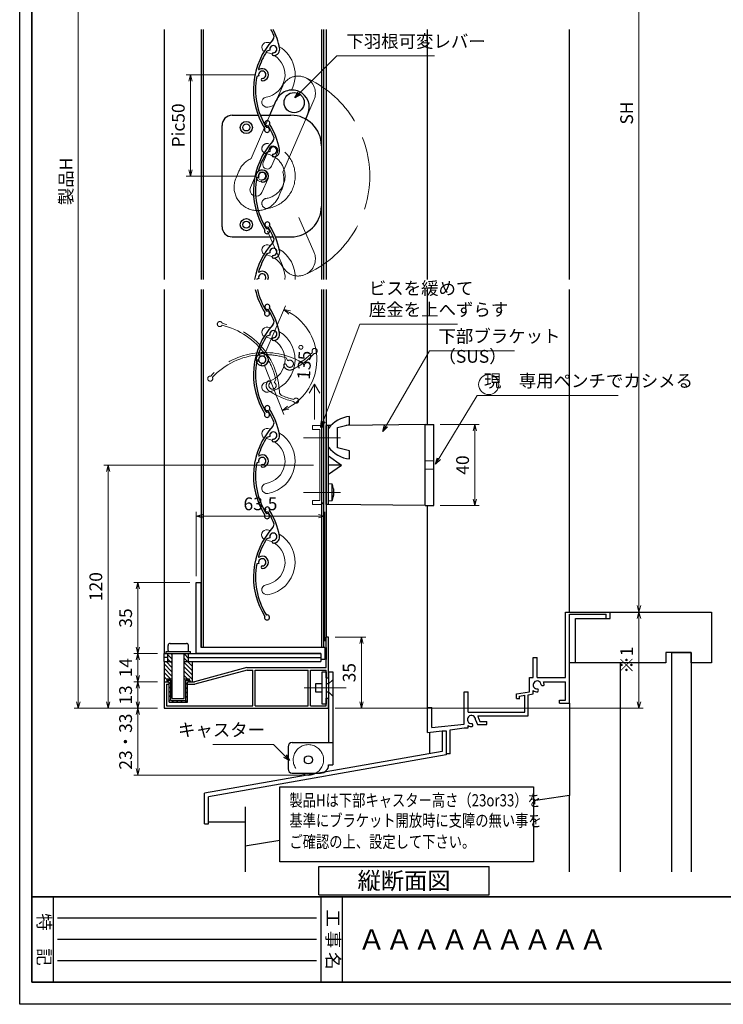
# Model space of a CAD drawing. Units: millimetres. Extents: x -19 to 2363, y 49 to 867.
# Drawn here: x 1211 to 1558, y 49 to 535 of the extents above; entities that cross this region are included whole.
import ezdxf
from ezdxf.enums import TextEntityAlignment as Align

# ---------------------------------------------------------------- set-up
doc = ezdxf.new("R2010")
doc.units = ezdxf.units.MM
doc.header["$LTSCALE"] = 3
doc.linetypes.add('ACAD_ISO02W100', pattern=[15, 12, -3])
doc.linetypes.add('ACAD_ISO04W100', pattern=[30, 24, -3, 0, -3])
doc.layers.get('0').update_dxf_attribs({"lineweight": 25})
doc.layers.get('Defpoints').update_dxf_attribs({"color": 151, "lineweight": 25})
for name, color, linetype, lineweight in [('0000寸法', 255, 'Continuous', 20), ('002', 6, 'Continuous', 35), ('003', 2, 'Continuous', 25), ('006', 4, 'ACAD_ISO04W100', 20), ('007', 4, 'ACAD_ISO02W100', 20), ('010', 4, 'Continuous', 20)]:
    doc.layers.add(name, color=color, linetype=linetype, lineweight=lineweight)
doc.layers.add('0000躯体', color=253, linetype='Continuous')
doc.layers.add('DANMEN', color=7, linetype='Continuous')
doc.styles.add('AT_VECTOR', font='romans.shx', dxfattribs={"bigfont": 'extfont.shx'})
doc.styles.add('DIM', font='romans.shx', dxfattribs={"width": 0.75, "bigfont": 'extfont.shx'})
doc.styles.add('ｺﾞｼｯｸ（横）', font='txt')
doc.styles.add('ｺﾞｼｯｸ（縦）', font='txt')
doc.dimstyles.new('DIM', dxfattribs={"dimtxt": 3, "dimasz": 1.5, "dimexe": 1, "dimexo": 1.5, "dimgap": 1, "dimtad": 1, "dimdsep": 46, "dimtxsty": 'DIM', "dimblk": 'OPEN30', "dimcen": 0, "dimclrd": 4, "dimclre": 4, "dimclrt": 7, "dimadec": 0, "dimazin": 0, "dimtfac": 1, "dimtmove": 0, "dimatfit": 3, "dimldrblk": 'OPEN30', "dimfxl": 0, "dimlwd": 20, "dimlwe": 20, "dimarcsym": 0})

# ---------------------------------------------------------------- blocks, each defined once
blk = doc.blocks.new('_Open30')
at = {"color": 0, "linetype": 'ByBlock', "lineweight": -2}
for p, q in [((-1, 0.27), (0, 0)), ((0, 0), (-1, -0.27)), ((0, 0), (-1, 0))]:
    blk.add_line(p, q, dxfattribs=at)
blk = doc.blocks.new('*D92')
at = {"layer": '0000寸法', "color": 4, "lineweight": 20, "ltscale": 0.5}
for p, q in [((1485.08, 735.17), (1518.28, 735.17)), ((1516.18, 245.76), (1516.18, 732.02)), ((1505.08, 242.61), (1518.28, 242.61))]:
    blk.add_line(p, q, dxfattribs=at)
at = {"layer": 'Defpoints', "color": 0, "ltscale": 0.5}
for p in [(1481.93, 735.17), (1516.18, 735.17), (1501.93, 242.61)]:
    blk.add_point(p, dxfattribs=at)
at = {"layer": '0000寸法', "color": 4, "lineweight": 20, "ltscale": 0.5, "xscale": 3.15, "yscale": 3.15, "zscale": 3.15}
for p, rotation in [((1516.18, 735.17), 90), ((1516.18, 242.61), 270)]:
    blk.add_blockref('_Open30', p, dxfattribs=dict(at, rotation=rotation))
at = {"layer": '0000寸法', "color": 7, "ltscale": 0.5, "insert": (1510.93, 488.89), "char_height": 6.3, "attachment_point": 5, "rotation": 90, "style": 'DIM'}
blk.add_mtext('SH', dxfattribs=at)
blk = doc.blocks.new('*D93')
at = {"layer": '0000寸法', "color": 4, "lineweight": 20, "ltscale": 0.5}
for p, q in [((1505.08, 242.61), (1518.28, 242.61)), ((1516.18, 198.31), (1516.18, 239.46)), ((1366.28, 195.16), (1518.28, 195.16))]:
    blk.add_line(p, q, dxfattribs=at)
at = {"layer": 'Defpoints', "color": 0, "ltscale": 0.5}
for p in [(1501.93, 242.61), (1516.18, 242.61), (1363.13, 195.16)]:
    blk.add_point(p, dxfattribs=at)
at = {"layer": '0000寸法', "color": 4, "lineweight": 20, "ltscale": 0.5, "xscale": 3.15, "yscale": 3.15, "zscale": 3.15}
for p, rotation in [((1516.18, 242.61), 90), ((1516.18, 195.16), 270)]:
    blk.add_blockref('_Open30', p, dxfattribs=dict(at, rotation=rotation))
at = {"layer": '0000寸法', "color": 7, "ltscale": 0.5, "insert": (1510.93, 218.89), "char_height": 6.3, "attachment_point": 5, "rotation": 90, "style": 'DIM'}
blk.add_mtext('※1', dxfattribs=at)
blk = doc.blocks.new('UM409')
at = {"layer": '003'}
for p, q in [((140.15, 709.34), (139.62, 710.26)), ((153.65, 706.84), (152.83, 708.26))]:
    blk.add_line(p, q, dxfattribs=at)
for centre, radius, start, end in [((141.04, 674.99), 36.3, 60.2554, 135.1119), ((141.04, 674.99), 35.3, 92.3164, 134.8831), ((141.04, 707.79), 3, 194.5122, 44.0407), ((141.04, 707.79), 1.79, 194.5122, 120), ((143.34, 710.01), 0.2, 86.2424, 224.0407), ((141.04, 674.99), 35.3, 70.5025, 86.2424), ((141.04, 735.59), 36.3, 293.862, 315.1119), ((141.04, 735.59), 35.3, 304.7942, 314.8831), ((167.04, 711.19), 1.25, 256.9649, 209.2998), ((138.73, 707.19), 0.605, 14.5122, 194.5122), ((152.17, 704.62), 0.67, 15.6536, 195.6536), ((154.54, 705.29), 1.79, 195.6536, 120), ((160.05, 708.24), 2, 240.2554, 304.7942), ((115.04, 699.39), 1.25, 76.9649, 29.2998), ((154.54, 705.29), 3.13, 195.6536, 295.7906)]:
    blk.add_arc(centre, radius, start, end, dxfattribs=at)
blk = doc.blocks.new('*D73')
at = {"layer": '0000寸法', "color": 4, "lineweight": 20, "ltscale": 0.5}
for p, q in [((1327.23, 507.79), (1292.92, 507.79)), ((1295.02, 504.64), (1295.02, 460.94)), ((1327.23, 457.79), (1292.92, 457.79))]:
    blk.add_line(p, q, dxfattribs=at)
at = {"layer": 'Defpoints', "color": 0, "ltscale": 0.5}
for p in [(1330.38, 507.79), (1295.02, 457.79), (1330.38, 457.79)]:
    blk.add_point(p, dxfattribs=at)
at = {"layer": '0000寸法', "color": 4, "lineweight": 20, "ltscale": 0.5, "xscale": 3.15, "yscale": 3.15, "zscale": 3.15}
for p, rotation in [((1295.02, 507.79), 90), ((1295.02, 457.79), 270)]:
    blk.add_blockref('_Open30', p, dxfattribs=dict(at, rotation=rotation))
at = {"layer": '0000寸法', "color": 7, "ltscale": 0.5, "insert": (1289.77, 482.79), "char_height": 6.3, "attachment_point": 5, "rotation": 90, "style": 'DIM'}
blk.add_mtext('Pic50', dxfattribs=at)
blk = doc.blocks.new('*D74')
at = {"layer": '0000寸法', "color": 4, "lineweight": 20, "ltscale": 0.5}
for p, q in [((1278.78, 715.17), (1237.55, 715.17)), ((1239.65, 198.31), (1239.65, 712.02)), ((1278.78, 195.16), (1237.55, 195.16))]:
    blk.add_line(p, q, dxfattribs=at)
at = {"layer": 'Defpoints', "color": 0, "ltscale": 0.5}
for p in [(1239.65, 715.17), (1281.93, 715.17), (1281.93, 195.16)]:
    blk.add_point(p, dxfattribs=at)
at = {"layer": '0000寸法', "color": 4, "lineweight": 20, "ltscale": 0.5, "xscale": 3.15, "yscale": 3.15, "zscale": 3.15}
for p, rotation in [((1239.65, 715.17), 90), ((1239.65, 195.16), 270)]:
    blk.add_blockref('_Open30', p, dxfattribs=dict(at, rotation=rotation))
at = {"layer": '0000寸法', "color": 7, "ltscale": 0.5, "insert": (1234.4, 455.16), "char_height": 6.3, "attachment_point": 5, "rotation": 90, "style": 'DIM'}
blk.add_mtext('製品H', dxfattribs=at)
blk = doc.blocks.new('*D75')
at = {"layer": '0000寸法', "color": 4, "lineweight": 20, "ltscale": 0.5}
for p, q in [((1278.78, 208.16), (1266.95, 208.16)), ((1269.05, 198.31), (1269.05, 205.01)), ((1278.78, 195.16), (1266.95, 195.16))]:
    blk.add_line(p, q, dxfattribs=at)
at = {"layer": 'Defpoints', "color": 0, "ltscale": 0.5}
for p in [(1269.05, 208.16), (1281.93, 208.16), (1281.93, 195.16)]:
    blk.add_point(p, dxfattribs=at)
at = {"layer": '0000寸法', "color": 4, "lineweight": 20, "ltscale": 0.5, "xscale": 3.15, "yscale": 3.15, "zscale": 3.15}
for p, rotation in [((1269.05, 208.16), 90), ((1269.05, 195.16), 270)]:
    blk.add_blockref('_Open30', p, dxfattribs=dict(at, rotation=rotation))
at = {"layer": '0000寸法', "color": 7, "ltscale": 0.5, "insert": (1263.8, 201.66), "char_height": 6.3, "attachment_point": 5, "rotation": 90, "style": 'DIM'}
blk.add_mtext('13', dxfattribs=at)
blk = doc.blocks.new('*D78')
at = {"layer": '0000寸法', "color": 4, "lineweight": 20, "ltscale": 0.5}
for p, q in [((1278.78, 222.16), (1266.95, 222.16)), ((1269.05, 211.31), (1269.05, 219.01)), ((1278.78, 208.16), (1266.95, 208.16))]:
    blk.add_line(p, q, dxfattribs=at)
at = {"layer": 'Defpoints', "color": 0, "ltscale": 0.5}
for p in [(1269.05, 222.16), (1281.93, 222.16), (1281.93, 208.16)]:
    blk.add_point(p, dxfattribs=at)
at = {"layer": '0000寸法', "color": 4, "lineweight": 20, "ltscale": 0.5, "xscale": 3.15, "yscale": 3.15, "zscale": 3.15}
for p, rotation in [((1269.05, 222.16), 90), ((1269.05, 208.16), 270)]:
    blk.add_blockref('_Open30', p, dxfattribs=dict(at, rotation=rotation))
at = {"layer": '0000寸法', "color": 7, "ltscale": 0.5, "insert": (1263.8, 215.16), "char_height": 6.3, "attachment_point": 5, "rotation": 90, "style": 'DIM'}
blk.add_mtext('14', dxfattribs=at)
blk = doc.blocks.new('*D79')
at = {"layer": '0000寸法', "color": 4, "lineweight": 20, "ltscale": 0.5}
for p, q in [((1294.58, 257.16), (1266.95, 257.16)), ((1269.05, 225.31), (1269.05, 254.01)), ((1278.78, 222.16), (1266.95, 222.16))]:
    blk.add_line(p, q, dxfattribs=at)
at = {"layer": 'Defpoints', "color": 0, "ltscale": 0.5}
for p in [(1269.05, 257.16), (1297.73, 257.16), (1281.93, 222.16)]:
    blk.add_point(p, dxfattribs=at)
at = {"layer": '0000寸法', "color": 4, "lineweight": 20, "ltscale": 0.5, "xscale": 3.15, "yscale": 3.15, "zscale": 3.15}
for p, rotation in [((1269.05, 257.16), 90), ((1269.05, 222.16), 270)]:
    blk.add_blockref('_Open30', p, dxfattribs=dict(at, rotation=rotation))
at = {"layer": '0000寸法', "color": 7, "ltscale": 0.5, "insert": (1263.8, 239.66), "char_height": 6.3, "attachment_point": 5, "rotation": 90, "style": 'DIM'}
blk.add_mtext('35', dxfattribs=at)
blk = doc.blocks.new('*D83')
at = {"layer": '0000寸法', "color": 4, "lineweight": 20, "ltscale": 0.5}
for p, q in [((1366.28, 230.16), (1381.43, 230.16)), ((1379.33, 227.01), (1379.33, 198.31)), ((1366.28, 195.16), (1381.43, 195.16))]:
    blk.add_line(p, q, dxfattribs=at)
at = {"layer": 'Defpoints', "color": 0, "ltscale": 0.5}
for p in [(1363.13, 230.16), (1363.13, 195.16), (1379.33, 195.16)]:
    blk.add_point(p, dxfattribs=at)
at = {"layer": '0000寸法', "color": 4, "lineweight": 20, "ltscale": 0.5, "xscale": 3.15, "yscale": 3.15, "zscale": 3.15}
for p, rotation in [((1379.33, 230.16), 90), ((1379.33, 195.16), 270)]:
    blk.add_blockref('_Open30', p, dxfattribs=dict(at, rotation=rotation))
at = {"layer": '0000寸法', "color": 7, "ltscale": 0.5, "insert": (1374.08, 212.66), "char_height": 6.3, "attachment_point": 5, "rotation": 90, "style": 'DIM'}
blk.add_mtext('35', dxfattribs=at)
blk = doc.blocks.new('*D84')
at = {"layer": '0000寸法', "color": 4, "lineweight": 20, "ltscale": 0.5}
for p, q in [((1278.78, 195.16), (1266.95, 195.16)), ((1269.05, 192.01), (1269.05, 165.31)), ((1349.98, 162.16), (1266.95, 162.16))]:
    blk.add_line(p, q, dxfattribs=at)
at = {"layer": 'Defpoints', "color": 0, "ltscale": 0.5}
for p in [(1281.93, 195.16), (1269.05, 162.16), (1353.13, 162.16)]:
    blk.add_point(p, dxfattribs=at)
at = {"layer": '0000寸法', "color": 4, "lineweight": 20, "ltscale": 0.5, "xscale": 3.15, "yscale": 3.15, "zscale": 3.15}
for p, rotation in [((1269.05, 195.16), 90), ((1269.05, 162.16), 270)]:
    blk.add_blockref('_Open30', p, dxfattribs=dict(at, rotation=rotation))
at = {"layer": '0000寸法', "color": 7, "ltscale": 0.5, "insert": (1263.8, 178.66), "char_height": 6.3, "attachment_point": 5, "rotation": 90, "style": 'DIM'}
blk.add_mtext('23・33', dxfattribs=at)
blk = doc.blocks.new('ASDFAFD')
at = {"layer": '007'}
for p, q in [((282.86, -33.41), (282.54, -32.39)), ((295.46, -38.87), (294.97, -37.29))]:
    blk.add_line(p, q, dxfattribs=at)
for centre, radius, start, end in [((276.05, -67.09), 36.3, 47.3399, 122.1964), ((276.05, -67.09), 35.3, 79.4009, 121.9676), ((283.38, -35.12), 3, 181.5967, 31.1252), ((283.38, -35.12), 1.79, 181.5967, 107.0845), ((286.12, -33.47), 0.2, 73.3269, 211.1252), ((276.05, -67.09), 35.3, 57.587, 73.3269), ((256.16, -37.5), 1.25, 64.0494, 16.3843), ((280.99, -35.19), 0.605, 1.5967, 181.5967), ((295.98, -40.58), 1.79, 182.7381, 107.0845), ((289.6, -8.03), 36.3, 280.9465, 302.1964), ((289.6, -8.03), 35.3, 291.8787, 301.9676), ((309.48, -37.62), 1.25, 244.0494, 196.3843), ((293.52, -40.69), 0.67, 2.7381, 182.7381), ((295.98, -40.58), 3.13, 182.7381, 282.8751), ((302, -38.93), 2, 227.3399, 291.8787)]:
    blk.add_arc(centre, radius, start, end, dxfattribs=at)
blk = doc.blocks.new('*D85')
at = {"layer": '0000寸法', "color": 4, "lineweight": 20, "ltscale": 0.5}
for p, q in [((1331.63, 370.05), (1341.91, 393.8)), ((1331.54, 364.23), (1341.06, 340.18))]:
    blk.add_line(p, q, dxfattribs=at)
blk.add_arc((1330.38, 367.16), 26.92, 298.3006, 59.8855, dxfattribs=at)
at = {"layer": 'Defpoints', "color": 0, "ltscale": 0.5}
for p in [(1355.41, 377.07), (1330.02, 366.33), (1330.04, 368.01), (1330.38, 367.16), (1330.38, 367.16)]:
    blk.add_point(p, dxfattribs=at)
at = {"layer": '0000寸法', "color": 4, "lineweight": 20, "ltscale": 0.5, "xscale": 3.15, "yscale": 3.15, "zscale": 3.15}
for p, rotation in [((1341.08, 391.87), 153.2392410687279), ((1340.29, 342.13), 204.9468033961949)]:
    blk.add_blockref('_Open30', p, dxfattribs=dict(at, rotation=rotation))
at = {"layer": '0000寸法', "color": 7, "ltscale": 0.5, "insert": (1352.02, 365.98), "char_height": 6.3, "attachment_point": 5, "rotation": 86.874, "style": 'DIM'}
blk.add_mtext('135°', dxfattribs=at)
blk = doc.blocks.new('*D86')
at = {"layer": '003', "color": 4, "lineweight": 20, "ltscale": 0.5}
for p, q in [((1355.58, 315.16), (1252.25, 315.16)), ((1254.35, 198.31), (1254.35, 312.01)), ((1278.78, 195.16), (1252.25, 195.16))]:
    blk.add_line(p, q, dxfattribs=at)
at = {"layer": 'Defpoints', "color": 0, "ltscale": 0.5}
for p in [(1254.35, 315.16), (1358.73, 315.16), (1281.93, 195.16)]:
    blk.add_point(p, dxfattribs=at)
at = {"layer": '003', "color": 4, "lineweight": 20, "ltscale": 0.5, "xscale": 3.15, "yscale": 3.15, "zscale": 3.15}
for p, rotation in [((1254.35, 315.16), 90), ((1254.35, 195.16), 270)]:
    blk.add_blockref('_Open30', p, dxfattribs=dict(at, rotation=rotation))
at = {"layer": '003', "color": 7, "ltscale": 0.5, "insert": (1249.1, 255.16), "char_height": 6.3, "attachment_point": 5, "rotation": 90, "style": 'DIM'}
blk.add_mtext('120', dxfattribs=at)
blk = doc.blocks.new('*D91')
at = {"color": 4, "lineweight": 20, "ltscale": 0.5}
for p, q in [((1418.18, 335.16), (1437.35, 335.16)), ((1435.25, 332.01), (1435.25, 298.31)), ((1418.18, 295.16), (1437.35, 295.16))]:
    blk.add_line(p, q, dxfattribs=at)
at = {"layer": 'Defpoints', "color": 0, "ltscale": 0.5}
for p in [(1415.03, 335.16), (1415.03, 295.16), (1435.25, 295.16)]:
    blk.add_point(p, dxfattribs=at)
at = {"color": 4, "lineweight": 20, "ltscale": 0.5, "xscale": 3.15, "yscale": 3.15, "zscale": 3.15}
for p, rotation in [((1435.25, 335.16), 90), ((1435.25, 295.16), 270)]:
    blk.add_blockref('_Open30', p, dxfattribs=dict(at, rotation=rotation))
at = {"color": 7, "ltscale": 0.5, "insert": (1430, 315.16), "char_height": 6.3, "attachment_point": 5, "rotation": 90, "style": 'DIM'}
blk.add_mtext('40', dxfattribs=at)
blk = doc.blocks.new('*D60')
at = {"layer": '003', "color": 4, "lineweight": 20, "ltscale": 0.5}
for p, q in [((1297.73, 260.31), (1297.73, 292.04)), ((1361.23, 228.31), (1361.23, 292.04)), ((1300.88, 289.94), (1358.08, 289.94))]:
    blk.add_line(p, q, dxfattribs=at)
at = {"layer": 'Defpoints', "color": 0, "ltscale": 0.5}
for p in [(1361.23, 289.94), (1297.73, 257.16), (1361.23, 225.16)]:
    blk.add_point(p, dxfattribs=at)
at = {"layer": '003', "color": 4, "lineweight": 20, "ltscale": 0.5, "xscale": 3.15, "yscale": 3.15, "zscale": 3.15, "rotation": 180}
blk.add_blockref('_Open30', (1297.73, 289.94), dxfattribs=at)
at = {"layer": '003', "color": 4, "lineweight": 20, "ltscale": 0.5, "xscale": 3.15, "yscale": 3.15, "zscale": 3.15}
blk.add_blockref('_Open30', (1361.23, 289.94), dxfattribs=at)
at = {"layer": '003', "color": 7, "ltscale": 0.5, "insert": (1329.48, 295.19), "char_height": 6.3, "attachment_point": 5, "style": 'DIM'}
blk.add_mtext('63.5', dxfattribs=at)

msp = doc.modelspace()

# ---------------------------------------------------------------- linework, layer by layer
for p, q in [((1411.93, 406.772), (1411.93, 530.184)), ((1481.93, 406.772), (1481.93, 530.184)), ((1411.93, 335.162), (1411.93, 401.772)), ((1481.93, 242.614), (1481.93, 401.772)), ((1411.93, 195.534), (1411.93, 295.162)), ((1479.93, 221.614), (1479.93, 242.614)), ((1479.93, 242.614), (1481.93, 242.614)), ((1481.93, 242.614), (1501.93, 242.614)), ((1481.93, 221.614), (1481.93, 241.614)), ((1481.93, 241.614), (1498.97, 241.614)), ((1498.97, 241.614), (1500.03, 241.614)), ((1500.03, 239.384), (1500.03, 241.614)), ((1500.03, 239.384), (1501.93, 239.384)), ((1501.93, 239.384), (1501.93, 242.614)), ((1463.94, 210.254), (1463.94, 220.254)), ((1463.94, 220.254), (1465.94, 220.254)), ((1465.94, 210.254), (1465.94, 220.254)), ((1479.93, 210.254), (1479.93, 223.014)), ((1481.93, 197.614), (1481.93, 221.614)), ((1462.16, 203.254), (1462.16, 210.254)), ((1462.16, 210.254), (1463.94, 210.254)), ((1465.94, 210.254), (1479.94, 210.254)), ((1469.05, 208.224), (1479.94, 208.224)), ((1479.94, 199.114), (1479.94, 208.224)), ((1429.94, 187.334), (1429.94, 203.254)), ((1429.94, 203.254), (1431.94, 203.254)), ((1431.94, 193.254), (1431.94, 203.254)), ((1455.83, 202.194), (1462.16, 203.254)), ((1455.83, 199.864), (1455.83, 202.194)), ((1455.83, 199.864), (1457.38, 199.864)), ((1455.83, 199.864), (1457.38, 199.864)), ((1457.28, 201.094), (1459.96, 201.544)), ((1457.28, 199.864), (1457.28, 201.094)), ((1459.96, 193.254), (1459.96, 201.544)), ((1461.52, 201.804), (1463.13, 202.074)), ((1461.52, 191.314), (1461.52, 201.804)), ((1463.13, 202.074), (1463.94, 202.214)), ((1463.94, 202.214), (1463.94, 203.904)), ((1411.93, 185.424), (1411.93, 195.534)), ((1411.93, 195.534), (1413.94, 195.534)), ((1413.94, 185.614), (1413.94, 195.534)), ((1476.93, 197.614), (1476.93, 199.114)), ((1476.93, 199.114), (1479.94, 199.114)), ((1476.93, 197.614), (1481.93, 197.614)), ((1431.94, 193.254), (1459.96, 193.254)), ((1436.8, 191.314), (1439.92, 191.314)), ((1437.22, 189.944), (1437.66, 188.614)), ((1439.92, 191.314), (1459.94, 191.314)), ((1457.48, 191.314), (1461.52, 191.314)), ((1411.93, 183.166), (1411.93, 185.424)), ((1413.94, 185.624), (1429.94, 187.334)), ((1423.07, 184.544), (1429.94, 185.394)), ((1429.94, 185.394), (1431.91, 185.394)), ((1431.91, 185.394), (1431.91, 186.604)), ((1435.54, 189.424), (1436.52, 187.114)), ((1436.52, 187.114), (1441.08, 187.114)), ((1437.66, 188.614), (1441.08, 188.614)), ((1441.08, 187.114), (1441.08, 188.614)), ((1411.93, 183.166), (1419.07, 184.049)), ((1423.07, 172.614), (1423.07, 184.544)), ((1227.237, 102), (1227.237, 60)), ((1359.237, 102), (1359.237, 60)), ((1369.737, 102), (1369.737, 60)), ((1357.137, 91.5), (1229.337, 91.5)), ((1357.137, 81), (1229.337, 81)), ((1357.137, 70.5), (1229.337, 70.5))]:
    msp.add_line(p, q)
at = {"ltscale": 0.5}
for p, q in [((1419.07, 184.049), (1419.07, 173.789)), ((1419.07, 184.049), (1421.07, 184.049)), ((1421.07, 184.049), (1421.07, 172.111)), ((1419.07, 173.789), (1301.93, 153.134)), ((1421.07, 172.111), (1303.93, 151.456)), ((1423.07, 172.614), (1421.07, 172.614)), ((1301.93, 138.134), (1301.93, 153.134)), ((1303.93, 138.134), (1303.93, 151.456)), ((1301.93, 138.134), (1303.93, 138.134))]:
    msp.add_line(p, q, dxfattribs=at)
msp.add_lwpolyline([(1339.124, 156.265), (1464.228, 156.265), (1464.228, 119.368), (1339.124, 119.368)], close=True)
for centre, radius, start, end in [((1465.94, 206.624), 1.98, 0, 279.6052), ((1465.57, 203.954), 1, 317.03091, 46.21887), ((1468.68, 207.274), 1, 220.53915, 316.21887), ((1465.94, 206.714), 3.46, 357.68293, 25.89799), ((1465.94, 206.714), 3.46, 234.65497, 275.97432), ((1433.57, 189.574), 1.98, 355.35672, 277.84342), ((1433.75, 189.574), 3.49, 6.08635, 29.86692), ((1433.75, 189.574), 3.49, 238.2206, 273.78129), ((1433.27, 186.794), 1, 315.40634, 54.72758), ((1436.36, 189.994), 1, 214.80401, 215.27242)]:
    msp.add_arc(centre, radius, start, end)
at = {"layer": '0000寸法', "ltscale": 0.5}
for p, q in [((1356.135, 355.026), (1353.568, 350.58)), ((1356.135, 337.635), (1356.135, 355.026)), ((1356.135, 355.026), (1358.703, 350.58))]:
    msp.add_line(p, q, dxfattribs=at)
at = {"layer": '0000躯体', "ltscale": 0.5}
for p, q in [((1484.93, 217.614), (1484.93, 239.384)), ((1484.93, 239.384), (1501.93, 239.384)), ((1501.93, 239.384), (1501.93, 242.614)), ((1501.93, 242.614), (1551.93, 242.614)), ((1501.93, 239.384), (1501.93, 242.614)), ((1551.93, 242.614), (1551.93, 217.614)), ((1541.93, 222.614), (1529.43, 222.614)), ((1529.43, 222.614), (1529.43, 217.614)), ((1532.43, 114.334), (1532.43, 222.614)), ((1532.43, 222.614), (1541.93, 222.614)), ((1541.93, 217.614), (1541.93, 222.614)), ((1541.93, 222.614), (1541.93, 114.334)), ((1484.93, 217.614), (1481.93, 217.614)), ((1529.43, 217.614), (1484.93, 217.614)), ((1506.93, 217.614), (1506.93, 114.334)), ((1551.93, 217.614), (1541.93, 217.614)), ((1481.93, 197.614), (1481.93, 152.114)), ((1412.93, 183.166), (1412.93, 172.707)), ((1481.93, 152.114), (1464.228, 149.348)), ((1481.93, 114.334), (1481.93, 152.114)), ((1321.93, 146.507), (1321.93, 114.334)), ((1303.93, 139.134), (1321.93, 139.134)), ((1339.124, 129.801), (1321.93, 127.114))]:
    msp.add_line(p, q, dxfattribs=at)
at = {"layer": '002'}
for p, q in [((1216.737, 861), (1216.737, 60)), ((1216.737, 102), (2356.737, 102)), ((1216.737, 60), (2356.737, 60))]:
    msp.add_line(p, q, dxfattribs=at)
at = {"layer": '003'}
for p, q in [((1281.93, 530.184), (1281.93, 406.772)), ((1300.23, 530.184), (1300.23, 406.772)), ((1301.23, 530.184), (1301.23, 406.772)), ((1359.53, 530.184), (1359.53, 406.772)), ((1360.53, 530.184), (1360.53, 406.772)), ((1361.93, 530.184), (1361.93, 406.772)), ((1334.123, 519.866), (1332.55, 519.383)), ((1328.669, 507.267), (1327.653, 506.954)), ((1334.113, 487.793), (1337.295, 495.13)), ((1315.53, 487.793), (1328.464, 487.793)), ((1329.535, 487.793), (1344.53, 487.793)), ((1351.691, 485.585), (1352.899, 488.365)), ((1310.53, 432.793), (1310.53, 482.793)), ((1315.53, 427.793), (1335.642, 427.793)), ((1336.727, 427.793), (1344.53, 427.793)), ((1334.123, 419.866), (1332.55, 419.383)), ((1328.669, 407.267), (1327.653, 406.954)), ((1281.93, 401.772), (1281.93, 222.162)), ((1300.23, 401.772), (1300.23, 225.162)), ((1301.23, 401.772), (1301.23, 225.162)), ((1359.53, 401.772), (1359.53, 225.162)), ((1360.53, 401.772), (1360.53, 225.162)), ((1361.93, 401.772), (1361.93, 230.162)), ((1373.431, 335.162), (1373.431, 339.162)), ((1361.93, 295.662), (1361.93, 334.662)), ((1363.13, 334.662), (1361.93, 334.662)), ((1364.314, 334.675), (1363.13, 334.662)), ((1363.13, 295.662), (1363.13, 334.662)), ((1367.431, 333.662), (1373.431, 335.162)), ((1367.431, 323.662), (1367.431, 333.662)), ((1410.73, 335.162), (1371.796, 334.753)), ((1410.73, 295.162), (1410.73, 335.162)), ((1410.73, 335.162), (1415.03, 335.162)), ((1415.03, 295.162), (1415.03, 335.162)), ((1373.431, 322.162), (1367.431, 323.662)), ((1373.431, 318.162), (1373.431, 322.162)), ((1363.13, 319.662), (1369.43, 315.162)), ((1363.13, 310.662), (1369.43, 315.162)), ((1369.43, 315.162), (1363.13, 315.162)), ((1364.83, 305.664), (1363.13, 305.812)), ((1363.13, 297.512), (1363.13, 305.812)), ((1364.83, 297.661), (1364.83, 305.664)), ((1365.332, 303.798), (1365.335, 303.8)), ((1365.332, 301.953), (1365.596, 301.953)), ((1365.332, 301.372), (1365.596, 301.372)), ((1363.13, 297.512), (1364.83, 297.661)), ((1365.335, 299.525), (1365.332, 299.527)), ((1363.13, 295.662), (1361.93, 295.662)), ((1410.73, 295.162), (1363.13, 295.662)), ((1410.73, 295.162), (1415.03, 295.162)), ((1297.73, 222.162), (1297.73, 257.162)), ((1297.73, 257.162), (1300.23, 257.162)), ((1300.23, 225.162), (1300.23, 257.162)), ((1361.93, 215.162), (1361.93, 230.162)), ((1363.13, 230.162), (1361.93, 230.162)), ((1363.13, 210.162), (1363.13, 230.162)), ((1283.93, 223.662), (1283.93, 226.162)), ((1284.93, 227.162), (1292.93, 227.162)), ((1293.93, 223.662), (1293.93, 226.162)), ((1361.23, 225.162), (1300.23, 225.162)), ((1361.23, 225.162), (1361.23, 219.162)), ((1361.93, 225.162), (1361.93, 219.162)), ((1281.93, 218.162), (1281.93, 222.162)), ((1281.93, 222.162), (1359.23, 222.162)), ((1283.83, 220.162), (1281.93, 220.162)), ((1282.93, 223.162), (1294.93, 223.162)), ((1282.93, 222.162), (1282.93, 223.162)), ((1283.83, 218.162), (1283.83, 222.162)), ((1283.83, 221.472), (1285.83, 219.472)), ((1283.83, 219.352), (1285.83, 217.352)), ((1285.26, 222.162), (1285.83, 221.592)), ((1285.93, 199.962), (1285.93, 222.162)), ((1291.93, 199.962), (1291.93, 222.162)), ((1292.03, 221.752), (1294.03, 219.752)), ((1292.03, 219.632), (1295.93, 215.732)), ((1294.03, 218.162), (1294.03, 222.162)), ((1294.03, 220.162), (1359.23, 220.162)), ((1294.93, 222.162), (1294.93, 223.162)), ((1359.23, 222.162), (1297.73, 222.162)), ((1359.23, 222.162), (1359.23, 218.162)), ((1361.23, 219.162), (1359.23, 219.162)), ((1281.93, 218.162), (1281.93, 208.162)), ((1281.93, 218.162), (1285.93, 218.162)), ((1281.93, 217.012), (1285.83, 213.112)), ((1281.93, 214.892), (1285.83, 210.992)), ((1282.9, 218.162), (1285.83, 215.232)), ((1291.93, 218.162), (1359.23, 218.162)), ((1292.03, 217.512), (1295.93, 213.612)), ((1292.03, 215.392), (1295.93, 211.492)), ((1295.93, 208.162), (1295.93, 218.162)), ((1322.73, 215.162), (1296.93, 208.162)), ((1322.89, 213.962), (1297.09, 206.962)), ((1322.73, 215.162), (1361.93, 215.162)), ((1322.89, 213.962), (1325.73, 213.962)), ((1325.73, 196.362), (1325.73, 213.962)), ((1326.93, 213.962), (1353.03, 213.962)), ((1326.93, 196.362), (1326.93, 213.962)), ((1353.03, 196.362), (1353.03, 213.962)), ((1354.23, 213.962), (1361.93, 213.962)), ((1354.23, 196.362), (1354.23, 213.962)), ((1361.93, 210.162), (1361.93, 213.962)), ((1281.93, 212.772), (1285.04, 209.662)), ((1281.93, 210.652), (1283.43, 209.152)), ((1283.43, 208.162), (1283.43, 209.662)), ((1283.43, 209.662), (1285.83, 209.662)), ((1292.03, 213.272), (1295.93, 209.372)), ((1292.03, 211.152), (1293.52, 209.662)), ((1292.03, 209.662), (1294.43, 209.662)), ((1294.43, 208.162), (1294.43, 209.662)), ((1361.93, 210.162), (1363.13, 210.162)), ((1363.13, 213.162), (1363.13, 178.162)), ((1363.13, 213.162), (1365.13, 213.162)), ((1365.13, 213.162), (1365.13, 167.162)), ((1281.93, 208.532), (1282.3, 208.162)), ((1281.93, 208.162), (1284.43, 208.162)), ((1281.93, 208.162), (1281.93, 195.162)), ((1283.13, 206.962), (1284.43, 206.962)), ((1283.13, 206.962), (1283.13, 196.362)), ((1283.93, 208.962), (1285.23, 208.962)), ((1283.93, 208.162), (1283.93, 208.962)), ((1284.43, 198.162), (1284.43, 208.162)), ((1284.43, 207.152), (1285.23, 207.952)), ((1284.43, 205.032), (1285.23, 205.832)), ((1285.23, 198.962), (1285.23, 208.962)), ((1292.63, 198.962), (1292.63, 208.962)), ((1292.63, 208.962), (1293.93, 208.962)), ((1292.63, 206.872), (1293.43, 207.672)), ((1292.63, 204.752), (1293.43, 205.552)), ((1293.43, 198.162), (1293.43, 208.162)), ((1293.43, 208.162), (1296.93, 208.162)), ((1293.43, 206.962), (1297.09, 206.962)), ((1293.93, 208.162), (1293.93, 208.962)), ((1294.43, 208.752), (1295.02, 208.162)), ((1356.63, 207.162), (1356.63, 203.162)), ((1359.93, 207.162), (1356.63, 207.162)), ((1363.13, 207.162), (1361.93, 207.162)), ((1284.43, 202.912), (1285.23, 203.712)), ((1284.43, 200.792), (1285.23, 201.592)), ((1284.43, 198.672), (1285.23, 199.472)), ((1285.93, 199.962), (1291.93, 199.962)), ((1292.63, 202.632), (1293.43, 203.432)), ((1292.63, 200.512), (1293.43, 201.312)), ((1356.63, 203.162), (1359.93, 203.162)), ((1361.93, 203.162), (1363.13, 203.162)), ((1361.93, 200.162), (1363.13, 200.162)), ((1361.93, 196.362), (1361.93, 200.162)), ((1363.13, 195.162), (1363.13, 200.162)), ((1281.93, 195.162), (1363.13, 195.162)), ((1283.13, 196.362), (1325.73, 196.362)), ((1284.43, 198.162), (1293.43, 198.162)), ((1285.23, 198.962), (1292.63, 198.962)), ((1286.04, 198.162), (1286.84, 198.962)), ((1288.16, 198.162), (1288.96, 198.962)), ((1290.28, 198.162), (1291.08, 198.962)), ((1292.4, 198.162), (1293.43, 199.192)), ((1326.93, 196.362), (1353.03, 196.362)), ((1354.23, 196.362), (1361.93, 196.362)), ((1343.13, 176.162), (1343.13, 165.162)), ((1345.13, 178.162), (1365.13, 178.162)), ((1363.13, 167.162), (1365.13, 167.162)), ((1345.13, 163.162), (1359.13, 163.162)), ((1358.316, 117.014), (1442.316, 117.014)), ((1358.316, 103.014), (1358.316, 117.014)), ((1442.316, 103.014), (1442.316, 117.014)), ((1358.316, 103.014), (1442.316, 103.014))]:
    msp.add_line(p, q, dxfattribs=at)
at = {"layer": '003', "ltscale": 0.5}
for p, q in [((1363.13, 207.162), (1365.13, 209.162)), ((1363.13, 203.162), (1365.13, 201.162))]:
    msp.add_line(p, q, dxfattribs=at)
at = {"layer": '003'}
for points in [[(1365.332, 303.798), (1365.442, 303.207), (1365.53, 302.612), (1365.568, 302.283), (1365.596, 301.953)], [(1365.332, 301.372), (1365.335, 301.662), (1365.332, 301.953)], [(1365.596, 301.372), (1365.596, 301.371), (1365.572, 301.081), (1365.54, 300.792), (1365.458, 300.214), (1365.399, 299.87), (1365.332, 299.527)]]:
    msp.add_lwpolyline(points, dxfattribs=at)
msp.add_lwpolyline([(1359.93, 213.162), (1361.93, 213.162), (1361.93, 197.162), (1359.93, 197.162)], close=True, dxfattribs=at)
for centre, radius in [((1346.104, 494.042), 5), ((1322.53, 481.793), 3), ((1322.53, 481.793), 1.75), ((1322.53, 433.793), 3), ((1322.53, 433.793), 1.75), ((1353.13, 169.662), 2)]:
    msp.add_circle(centre, radius, dxfattribs=at)
for centre, radius, start, end in [((1303.283, 514.006), 35.3, 21.87866, 27.27771), ((1303.283, 514.006), 36.3, 10.94653, 26.46675), ((1362.35, 500.461), 36.3, 137.33987, 212.19642), ((1334.185, 526.415), 2, 317.33987, 21.87866), ((1335.834, 520.392), 1.79, 272.73809, 197.0845), ((1335.834, 520.392), 3.13, 272.73809, 12.87512), ((1362.35, 500.461), 35.3, 147.58697, 163.32688), ((1335.952, 517.935), 0.67, 92.73809, 272.73809), ((1328.726, 510.532), 0.2, 163.32688, 301.12523), ((1330.38, 507.793), 3, 271.59672, 121.12523), ((1362.35, 500.461), 35.3, 169.40086, 211.96765), ((1330.38, 507.793), 1.79, 271.59672, 197.0845), ((1330.447, 505.398), 0.605, 91.59672, 271.59672), ((1345.092, 491.763), 8.5, 66.46185, 156.63936), ((1345.092, 491.763), 8.5, 336.48057, 66.46185), ((1315.53, 482.793), 5, 90, 180), ((1344.53, 472.793), 15, 0, 90), ((1332.756, 480.573), 1.25, 154.04937, 106.38428), ((1344.53, 442.793), 15, 270, 0), ((1315.53, 432.793), 5, 180, 270), ((1332.877, 433.895), 1.25, 334.04937, 286.38428), ((1303.283, 414.006), 35.3, 21.87866, 31.96765), ((1303.283, 414.006), 36.3, 10.94653, 32.19642), ((1362.35, 400.461), 36.3, 137.33987, 169.98777), ((1334.185, 426.415), 2, 317.33987, 21.87866), ((1362.35, 400.461), 35.3, 147.58697, 163.32688), ((1335.834, 420.392), 1.79, 272.73809, 197.0845), ((1335.952, 417.935), 0.67, 92.73809, 272.73809), ((1335.834, 420.392), 3.13, 272.73809, 12.87512), ((1328.726, 410.532), 0.2, 163.32688, 301.12523), ((1330.38, 407.793), 1.79, 325.25399, 197.0845), ((1330.38, 407.793), 3, 340.11923, 121.12523), ((1362.35, 400.461), 35.3, 169.40086, 169.70108), ((1362.35, 409.831), 36.3, 192.82681, 212.19642), ((1362.35, 409.831), 35.3, 193.19665, 211.96765), ((1332.756, 389.943), 1.25, 154.04937, 106.38428), ((1375.081, 324.332), 14.93, 96.34868, 143.1774), ((1375.081, 332.992), 14.93, 216.8226, 263.65133), ((1349.669, 300.552), 16, 11.71405, 18.63242), ((1349.669, 302.773), 16, 341.36758, 348.2859), ((1284.93, 226.162), 1, 90, 180), ((1284.43, 223.662), 0.5, 180, 270), ((1292.93, 226.162), 1, 0, 90), ((1293.43, 223.662), 0.5, 270, 0), ((1345.13, 176.162), 2, 90, 180), ((1359.13, 167.162), 4, 270, 0), ((1345.13, 165.162), 2, 180, 270), ((1353.13, 169.662), 7.5, 240.07357, 299.92643)]:
    msp.add_arc(centre, radius, start, end, dxfattribs=at)
at = {"layer": '006'}
for p, q in [((1350.718, 328.662), (1369.047, 328.662)), ((1350.718, 301.662), (1369.047, 301.662)), ((1350.994, 205.162), (1371.795, 205.162))]:
    msp.add_line(p, q, dxfattribs=at)
at = {"layer": '007'}
for p, q in [((1337.1, 494.67), (1340.282, 502.007)), ((1352.886, 488.37), (1355.885, 495.242)), ((1334.113, 487.793), (1324.853, 466.442)), ((1351.691, 485.585), (1340.457, 459.683)), ((1317.438, 456.879), (1318.876, 460.169)), ((1338.771, 448.278), (1339.923, 450.936)), ((1348.436, 437.417), (1355.885, 420.352)), ((1332.889, 430.631), (1340.282, 413.586)), ((1355.23, 334.662), (1355.23, 332.662)), ((1355.23, 334.662), (1358.73, 334.662)), ((1355.23, 332.662), (1358.73, 332.662)), ((1358.73, 332.662), (1358.73, 297.662)), ((1360.73, 332.662), (1360.73, 297.662)), ((1415.03, 317.162), (1410.73, 317.162)), ((1415.03, 313.162), (1410.73, 313.162)), ((1355.23, 297.662), (1355.23, 295.662)), ((1355.23, 297.662), (1358.73, 297.662)), ((1355.23, 295.662), (1358.73, 295.662))]:
    msp.add_line(p, q, dxfattribs=at)
for centre, radius, start, end in [((1348.079, 498.64), 8.5, 66.46185, 156.63936), ((1348.079, 498.64), 8.5, 336.48057, 66.46185), ((1330.38, 457.793), 53.017, 293.4503, 66.5497), ((1332.681, 471.328), 2.5, 80.35243, 260.35243), ((1330.38, 457.793), 16.23, 279.64757, 80.35243), ((1330.38, 457.793), 11.23, 279.64757, 80.35243), ((1329.577, 455.958), 11.5, 114.25735, 158.51573), ((1327.994, 452.289), 11.5, 156.49729, 246.43773), ((1329.577, 455.958), 11.5, 334.10962, 18.90324), ((1327.994, 452.289), 11.5, 246.43773, 339.58748), ((1332.681, 444.257), 2.5, 99.64757, 279.64757), ((1348.079, 416.954), 8.5, 293.53815, 23.51943), ((1348.079, 416.954), 8.5, 203.36064, 293.53815), ((1358.73, 332.662), 2, 0, 90), ((1358.73, 297.662), 2, 270, 0), ((1353.13, 169.662), 7.5, 299.92643, 240.07357)]:
    msp.add_arc(centre, radius, start, end, dxfattribs=at)
at = {"layer": '010'}
for p, q in [((1330.808, 464.417), (1333.775, 471.294)), ((1334.917, 462.613), (1337.903, 469.5)), ((1324.543, 452.163), (1327.53, 459.03)), ((1330.221, 449.697), (1333.218, 456.574))]:
    msp.add_line(p, q, dxfattribs=at)
for radius in [3, 2.1]:
    msp.add_circle((1330.379, 457.797), radius, dxfattribs=at)
at = {"layer": '010', "ltscale": 0.5}
msp.add_circle((1442.073, 354.888), 4.957, dxfattribs=at)
at = {"layer": '010'}
for centre, radius, start, end in [((1332.681, 521.328), 2.5, 80.35243, 238.67611), ((1330.38, 507.793), 16.23, 75.47641, 80.35243), ((1330.38, 507.793), 16.23, 332.3296, 59.45923), ((1330.38, 507.793), 11.23, 279.64757, 57.8943), ((1330.38, 507.793), 11.23, 64.11243, 79.59778), ((1332.681, 494.257), 2.5, 99.64757, 279.64757), ((1330.38, 507.793), 16.23, 279.64757, 291.08827), ((1335.834, 470.392), 2.25, 336.67889, 156.34407), ((1332.848, 463.515), 2.25, 156.13831, 336.44569), ((1330.369, 457.797), 3.1, 336.76993, 156.52689), ((1327.382, 450.93), 3.1, 156.52689, 336.52689), ((1332.681, 421.328), 2.5, 80.35243, 238.67611), ((1330.38, 407.793), 16.23, 75.47641, 80.35243), ((1330.38, 407.793), 11.23, 64.11243, 79.59778), ((1330.38, 407.793), 16.23, 356.396, 59.45923), ((1330.38, 407.793), 11.23, 354.78755, 57.8943), ((1332.681, 380.698), 2.5, 80.35243, 238.67611), ((1330.38, 367.162), 16.23, 75.47641, 80.35243), ((1330.38, 367.162), 16.23, 279.64757, 59.45923), ((1330.38, 367.162), 11.23, 279.64757, 57.8943), ((1330.38, 367.162), 11.23, 64.11243, 79.59778), ((1332.681, 353.627), 2.5, 99.64757, 279.64757), ((1332.681, 330.698), 2.5, 80.35243, 238.67611), ((1330.38, 317.162), 16.23, 75.47641, 80.35243), ((1330.38, 317.162), 16.23, 279.64757, 59.45923), ((1330.38, 317.162), 11.23, 279.64757, 57.8943), ((1330.38, 317.162), 11.23, 64.11243, 79.59778), ((1332.681, 303.627), 2.5, 99.64757, 279.64757), ((1332.532, 280.698), 2.5, 80.35243, 238.67611), ((1330.231, 267.162), 16.23, 75.47641, 80.35243), ((1330.231, 267.162), 11.23, 64.11243, 79.59778), ((1330.38, 267.162), 16.23, 279.64757, 59.45923), ((1330.38, 267.162), 11.23, 279.64757, 57.8943), ((1332.681, 253.627), 2.5, 99.64757, 279.64757)]:
    msp.add_arc(centre, radius, start, end, dxfattribs=at)
at = {"layer": 'Defpoints', "ltscale": 0.5}
msp.add_lwpolyline([(1210.737, 867), (2362.737, 867), (2362.737, 49), (1210.737, 49)], close=True, dxfattribs=at)

# ---------------------------------------------------------------- block references
at = {"layer": '003'}
for name, p, rotation in [('UM409', (1988.734, 162.117), 77.08449924549669), ('UM409', (1988.734, 71.487), 77.08449924549669), ('ASDFAFD', (1154.834, 592.379), 315.0000000000094), ('ASDFAFD', (1047.564, 327.743), 14.99999999999443), ('UM409', (1988.734, 21.487), 77.08449924549669), ('UM409', (1988.734, -28.513), 77.08449924549669)]:
    msp.add_blockref(name, p, dxfattribs=dict(at, rotation=rotation))

# ---------------------------------------------------------------- texts
at = {"style": 'AT_VECTOR', "width": 0.8}
for s, p in [('製品Hは下部キャスター高さ（23or33）を', (1343.762, 144.816)), ('基準にブラケット開放時に支障の無い事を', (1343.762, 134.856)), ('ご確認の上、設定して下さい。', (1343.762, 124.371))]:
    msp.add_text(s, height=6, dxfattribs=at).set_placement(p, align=Align.BOTTOM_LEFT)
at = {"style": 'AT_VECTOR'}
msp.add_text('縦断面図', height=8.4, dxfattribs=at).set_placement((1400.316, 110.014), align=Align.MIDDLE_CENTER)
at = {"style": 'ｺﾞｼｯｸ（縦）'}
for s, p in [('特\u3000記', (1221.987, 81)), ('工 事 名', (1364.487, 81))]:
    msp.add_text(s, height=6.3, rotation=270, dxfattribs=at).set_placement(p, align=Align.MIDDLE)
at = {"layer": '0000寸法', "color": 7, "ltscale": 0.5, "char_height": 6.3, "style": 'DIM'}
for s, insert, attachment_point in [('ビスを緩めて\\P座金を上へずらす', (1382.946, 386.789), 7), ('下部ブラケット', (1417.29, 373.631), 7), ('（SUS）', (1417.29, 363.686), 7), ('現\u3000専用ペンチでカシメる', (1439.713, 351.649), 7), ('キャスター', (1331.777, 179.32), 9)]:
    msp.add_mtext(s, dxfattribs=dict(at, insert=insert, attachment_point=attachment_point))
at = {"layer": 'DANMEN', "color": 7, "ltscale": 0.5, "insert": (1371.852, 519.175), "char_height": 6.3, "attachment_point": 7, "style": 'DIM'}
msp.add_mtext('下羽根可変レバー', dxfattribs=at)
at = {"layer": 'Defpoints', "style": 'ｺﾞｼｯｸ（横）'}
msp.add_text('ＡＡＡＡＡＡＡＡＡ', height=10, dxfattribs=at).set_placement((1377.515, 81), align=Align.MIDDLE_LEFT)

# ---------------------------------------------------------------- dimensions: what is measured, and where the dimension line sits
at = {"ltscale": 0.5}
dim = msp.add_linear_dim(base=(1435.25, 295.162), p1=(1415.03, 335.162), p2=(1415.03, 295.162), angle=90, dimstyle='DIM', override={"dimscale": 2.1, "dimadec": 2, "dimazin": 2, "dimtfill": 1}, dxfattribs=at)
dim.commit()
dim.dimension.update_dxf_attribs({"geometry": '*D91', "text_midpoint": (1430, 315.162)})
at = {"layer": '0000寸法', "ltscale": 0.5}
for base, p1, p2, text, picture, middle in [((1516.175, 735.167), (1501.93, 242.614), (1481.93, 735.167), 'SH', '*D92', (1510.925, 488.891)), ((1239.654, 715.167), (1281.93, 195.162), (1281.93, 715.167), '製品H', '*D74', (1234.404, 455.165)), ((1295.024, 457.793), (1330.38, 507.793), (1330.38, 457.793), 'Pic<>', '*D73', (1289.774, 482.793)), ((1516.175, 242.614), (1363.13, 195.162), (1501.93, 242.614), '※1', '*D93', (1510.925, 218.888))]:
    dim = msp.add_linear_dim(base=base, p1=p1, p2=p2, angle=90, text=text, dimstyle='DIM', override={"dimscale": 2.1, "dimadec": 2, "dimazin": 2, "dimtfill": 1}, dxfattribs=at)
    dim.commit()
    dim.dimension.update_dxf_attribs({"geometry": picture, "text_midpoint": middle})
dim = msp.add_angular_dim_2l(base=(1355.413, 377.07), line1=((1330.38, 367.162), (1330.018, 366.325)), line2=((1330.38, 367.162), (1330.044, 368.01)), dimstyle='DIM', override={"dimscale": 2.1, "dimadec": 2, "dimazin": 2, "dimtfill": 1}, dxfattribs=at)
dim.commit()
dim.dimension.update_dxf_attribs({"geometry": '*D85', "text_midpoint": (1357.263, 365.694), "dimtype": 162})
for base, p1, p2, angle, override, picture, middle in [((1269.054, 257.162), (1281.93, 222.162), (1297.73, 257.162), 270, {"dimscale": 2.1, "dimadec": 2, "dimazin": 2, "dimtmove": 1, "dimtfill": 1}, '*D79', (1263.804, 239.662)), ((1379.33, 195.162), (1363.13, 230.162), (1363.13, 195.162), 90, {"dimscale": 2.1, "dimadec": 2, "dimazin": 2, "dimtfill": 1}, '*D83', (1374.08, 212.662)), ((1269.054, 222.162), (1281.93, 208.162), (1281.93, 222.162), 270, {"dimscale": 2.1, "dimadec": 2, "dimazin": 2, "dimtfill": 1}, '*D78', (1263.804, 215.162)), ((1269.054, 208.162), (1281.93, 195.162), (1281.93, 208.162), 90, {"dimscale": 2.1, "dimadec": 2, "dimazin": 2, "dimtfill": 1}, '*D75', (1263.804, 201.662))]:
    dim = msp.add_linear_dim(base=base, p1=p1, p2=p2, angle=angle, dimstyle='DIM', override=override, dxfattribs=at)
    dim.commit()
    dim.dimension.update_dxf_attribs({"geometry": picture, "text_midpoint": middle})
dim = msp.add_linear_dim(base=(1269.054, 162.162), p1=(1281.93, 195.162), p2=(1353.13, 162.162), angle=90, text='23・<>', dimstyle='DIM', override={"dimscale": 2.1, "dimadec": 2, "dimazin": 2, "dimtfill": 1}, dxfattribs=at)
dim.commit()
dim.dimension.update_dxf_attribs({"geometry": '*D84', "text_midpoint": (1269.054, 178.662), "dimtype": 160})
at = {"layer": '003', "ltscale": 0.5}
dim = msp.add_linear_dim(base=(1254.354, 315.162), p1=(1281.93, 195.162), p2=(1358.73, 315.162), angle=90, dimstyle='DIM', override={"dimscale": 2.1, "dimadec": 2, "dimazin": 2, "dimtfill": 1}, dxfattribs=at)
dim.commit()
dim.dimension.update_dxf_attribs({"geometry": '*D86', "text_midpoint": (1249.104, 255.162)})
dim = msp.add_linear_dim(base=(1361.23, 289.943), p1=(1297.73, 257.162), p2=(1361.23, 225.162), dimstyle='DIM', override={"dimscale": 2.1, "dimadec": 2, "dimazin": 2, "dimtfill": 1}, dxfattribs=at)
dim.commit()
dim.dimension.update_dxf_attribs({"geometry": '*D60', "text_midpoint": (1329.48, 295.193)})

# ---------------------------------------------------------------- leaders
at = {"layer": '0000寸法', "ltscale": 0.5, "annotation_type": 0, "has_hookline": 1}
for points, hookline_direction, text_width in [([(1359.339, 333.77), (1378.531, 384.689), (1380.846, 384.689)], 0, 43.785), ([(1389.853, 331.692), (1412.854, 371.531), (1415.19, 371.531)], 0, 37.485), ([(1415.874, 315.637), (1436.375, 349.549), (1437.613, 349.549)], 0, 66.15), ([(1343.853, 169.259), (1335.893, 177.22), (1333.877, 177.22)], 1, 25.83)]:
    msp.add_leader(points, dimstyle='DIM', override={"dimscale": 2.1, "dimgap": 1, "dimtad": 1, "dimadec": 2, "dimazin": 2, "dimtfill": 1}, dxfattribs=dict(at, hookline_direction=hookline_direction, text_width=text_width))
at = {"layer": 'DANMEN', "ltscale": 0.5, "annotation_type": 0, "has_hookline": 1, "hookline_direction": 0, "text_width": 43.47}
msp.add_leader([(1346.5, 496.348), (1367.227, 517.075), (1369.752, 517.075)], dimstyle='DIM', override={"dimscale": 2.1, "dimgap": 1, "dimtad": 1, "dimadec": 2, "dimazin": 2, "dimtfill": 1}, dxfattribs=at)

doc.saveas('drawing.dxf')
